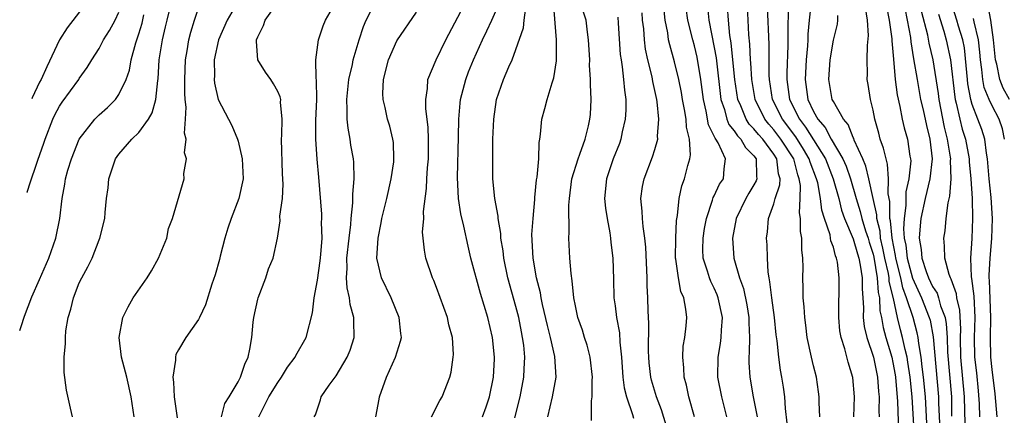
# Model space of a CAD drawing. Units: inches. Extents: x 2505131 to 2508000, y 1512000 to 1515000.
# Drawn here: x 2505181 to 2505280, y 1512945 to 1512985 of the extents above; entities that cross this region are included whole.
import ezdxf

# ---------------------------------------------------------------- set-up
doc = ezdxf.new("R2010")
doc.units = ezdxf.units.IN
doc.header["$MEASUREMENT"] = 0
doc.layers.add('LD25051512_2ft', color=2, linetype='Continuous')

msp = doc.modelspace()

# ---------------------------------------------------------------- linework, layer by layer
at = {"layer": 'LD25051512_2ft'}
for points, elevation in [([(2505186.304, 1512945), (2505186.123, 1512945.877), (2505185.697, 1512947.697), (2505185.469, 1512949.469), (2505185.485, 1512951), (2505185.626, 1512952.374), (2505185.605, 1512953), (2505185.647, 1512953.647), (2505185.874, 1512955), (2505186.146, 1512955.854), (2505186.407, 1512957), (2505187, 1512958.506), (2505187.247, 1512959), (2505187.876, 1512960.124), (2505188.309, 1512961), (2505189, 1512962.833), (2505189.078, 1512963), (2505189.579, 1512965), (2505189.594, 1512965.594), (2505189.755, 1512967), (2505189.904, 1512968.096), (2505189.968, 1512969), (2505190.661, 1512971), (2505191, 1512971.474), (2505192.314, 1512973), (2505193, 1512973.671), (2505193.986, 1512975), (2505194.359, 1512975.641), (2505194.73, 1512977), (2505194.916, 1512978.915), (2505194.944, 1512979.056), (2505195.063, 1512981), (2505195.384, 1512983), (2505195.702, 1512984.298), (2505195.851, 1512985), (2505196.456, 1512987.544)], 8910), ([(2505187.915, 1512987), (2505185.775, 1512984.225), (2505184.991, 1512983.004), (2505183.719, 1512980.281), (2505183.148, 1512979), (2505183, 1512978.718), (2505182.257, 1512977.142), (2505182.225, 1512977.07)], 8916), ([(2505192.517, 1512945), (2505192.236, 1512947), (2505191.793, 1512949), (2505191.259, 1512951), (2505191.037, 1512953), (2505191.398, 1512955), (2505191.913, 1512956.087), (2505192.418, 1512957), (2505193.828, 1512959), (2505194.272, 1512959.728), (2505194.992, 1512961), (2505195.82, 1512963), (2505196.006, 1512963.994), (2505196.38, 1512965), (2505197.565, 1512969), (2505197.541, 1512969.54), (2505197.807, 1512971), (2505197.617, 1512971.617), (2505197.763, 1512973), (2505197.601, 1512973.601), (2505197.722, 1512975), (2505197.789, 1512976.211), (2505197.687, 1512977), (2505197.637, 1512977.637), (2505197.633, 1512979), (2505197.714, 1512981), (2505197.883, 1512981.883), (2505198.059, 1512983), (2505198.237, 1512983.763), (2505198.605, 1512985), (2505199, 1512986.182)], 8908), ([(2505203.087, 1512987), (2505201.921, 1512985), (2505201.047, 1512983), (2505200.594, 1512981), (2505200.62, 1512979.38), (2505200.602, 1512979), (2505200.634, 1512978.634), (2505201, 1512976.986), (2505202.025, 1512975), (2505202.374, 1512974.374), (2505202.936, 1512973), (2505203, 1512972.784), (2505203.426, 1512971), (2505203.525, 1512969), (2505203.098, 1512967), (2505202.308, 1512965), (2505201.983, 1512964.017), (2505201.666, 1512963), (2505201.195, 1512961.195), (2505201.133, 1512960.867), (2505200.707, 1512959.293), (2505200.357, 1512958.357), (2505199.723, 1512956.277), (2505199.11, 1512955), (2505199, 1512954.805), (2505197.751, 1512953), (2505197, 1512951.763), (2505196.739, 1512951.261), (2505196.702, 1512951), (2505196.711, 1512950.71), (2505196.417, 1512949), (2505196.487, 1512948.488), (2505196.567, 1512947), (2505196.877, 1512944.877)], 8906), ([(2505201.322, 1512945), (2505201.678, 1512946.322), (2505202.097, 1512947), (2505203, 1512948.523), (2505203.249, 1512949), (2505203.681, 1512950.319), (2505204.038, 1512951), (2505204.192, 1512951.808), (2505204.376, 1512953), (2505204.523, 1512954.523), (2505204.598, 1512955), (2505205, 1512956.852), (2505205.039, 1512957), (2505205.814, 1512959), (2505206.073, 1512959.927), (2505206.557, 1512961), (2505206.984, 1512963), (2505207.254, 1512964.746), (2505207.226, 1512965.226), (2505207.474, 1512967), (2505207.563, 1512968.437), (2505207.494, 1512969.494), (2505207.374, 1512973), (2505207.402, 1512973.402), (2505207.445, 1512975), (2505207.295, 1512976.705), (2505207.3, 1512977), (2505207.247, 1512977.247), (2505207, 1512977.798), (2505206.577, 1512978.577), (2505206.295, 1512979), (2505205.754, 1512979.754), (2505205.002, 1512981), (2505204.849, 1512982.849), (2505204.872, 1512983), (2505205, 1512983.321), (2505205.563, 1512984.437), (2505205.747, 1512985), (2505207, 1512986.76)], 8904), ([(2505205.082, 1512945), (2505206.099, 1512947), (2505207, 1512948.456), (2505207.396, 1512949), (2505208.002, 1512949.998), (2505208.757, 1512951), (2505208.814, 1512951.186), (2505209.853, 1512953), (2505210.505, 1512955.494), (2505210.662, 1512957), (2505211, 1512958.768), (2505211.29, 1512960.71), (2505211.35, 1512961.35), (2505211.464, 1512963), (2505211.414, 1512964.586), (2505211.44, 1512965), (2505211.439, 1512965.439), (2505211.142, 1512969.142), (2505210.963, 1512970.963), (2505210.833, 1512973), (2505210.857, 1512974.857), (2505210.935, 1512977), (2505210.921, 1512978.921), (2505210.866, 1512979.134), (2505210.841, 1512981), (2505211.112, 1512983), (2505211.571, 1512984.429), (2505211.814, 1512985), (2505213.005, 1512987)], 8902), ([(2505210.666, 1512945), (2505210.792, 1512945.208), (2505211.298, 1512946.702), (2505211.381, 1512947), (2505212.191, 1512948.191), (2505212.776, 1512949), (2505212.882, 1512949.118), (2505213.999, 1512951), (2505214.296, 1512951.704), (2505214.717, 1512953), (2505214.659, 1512954.659), (2505214.686, 1512955), (2505214.308, 1512956.308), (2505214.24, 1512957), (2505213.994, 1512957.994), (2505213.94, 1512959), (2505214.013, 1512959.987), (2505213.983, 1512961), (2505214.203, 1512963), (2505214.378, 1512964.378), (2505214.413, 1512965), (2505214.583, 1512966.583), (2505214.567, 1512967.433), (2505214.702, 1512969), (2505214.656, 1512970.656), (2505214.624, 1512971), (2505214.377, 1512972.378), (2505214.296, 1512973), (2505214.085, 1512974.084), (2505214.004, 1512975), (2505214.012, 1512975.988), (2505213.963, 1512977), (2505214.184, 1512979), (2505214.523, 1512980.523), (2505214.61, 1512981), (2505215.194, 1512983), (2505215.649, 1512984.351), (2505215.925, 1512985), (2505216.97, 1512987)], 8900), ([(2505222.497, 1512945), (2505223.35, 1512946.65), (2505223.582, 1512947), (2505224.333, 1512949), (2505224.491, 1512949.509), (2505224.687, 1512951), (2505224.709, 1512951.291), (2505224.605, 1512953), (2505224.26, 1512954.26), (2505224.113, 1512955), (2505223, 1512958.019), (2505222.723, 1512958.723), (2505222.596, 1512959), (2505221.93, 1512961), (2505221.783, 1512961.783), (2505221.648, 1512963), (2505221.601, 1512963.601), (2505221.712, 1512965), (2505221.697, 1512965.698), (2505222.002, 1512967.998), (2505222.029, 1512969), (2505222.088, 1512970.088), (2505222.183, 1512971), (2505222.202, 1512973), (2505222.148, 1512974.148), (2505221.913, 1512976.087), (2505221.913, 1512977), (2505222.108, 1512978.108), (2505222.137, 1512979), (2505222.982, 1512981), (2505223.955, 1512983), (2505226.069, 1512987)], 8896), ([(2505234.208, 1512945), (2505234.69, 1512947), (2505235.062, 1512949), (2505234.922, 1512951.078), (2505234.489, 1512953), (2505234.187, 1512954.186), (2505233.689, 1512956.311), (2505233.556, 1512957), (2505233.486, 1512957.486), (2505233.092, 1512959), (2505232.743, 1512961), (2505232.628, 1512963.372), (2505232.732, 1512965), (2505232.906, 1512966.906), (2505232.906, 1512967.094), (2505233.099, 1512968.901), (2505233.142, 1512969.142), (2505233.309, 1512971), (2505233.338, 1512972.662), (2505233.412, 1512973), (2505233.494, 1512973.494), (2505233.613, 1512975), (2505233.924, 1512976.076), (2505234.153, 1512977), (2505234.654, 1512978.654), (2505234.837, 1512979.163), (2505235.108, 1512980.892), (2505235.107, 1512983), (2505234.797, 1512986.797)], 8890), ([(2505252.253, 1512945), (2505251.745, 1512947), (2505251.371, 1512949), (2505251.39, 1512951), (2505251.625, 1512952.375), (2505251.699, 1512953), (2505251.72, 1512953.72), (2505251.826, 1512955), (2505251.404, 1512957), (2505251.297, 1512957.297), (2505251, 1512957.949), (2505250.642, 1512958.642), (2505250.509, 1512959), (2505250.325, 1512959.675), (2505249.891, 1512961), (2505249.861, 1512961.861), (2505249.865, 1512963), (2505250.007, 1512963.993), (2505250.2, 1512965), (2505250.831, 1512966.831), (2505250.901, 1512967.099), (2505251, 1512967.281), (2505251.542, 1512968.458), (2505251.933, 1512969), (2505252, 1512970), (2505252.146, 1512971), (2505251.388, 1512972.612), (2505251.144, 1512973), (2505251.078, 1512973.078), (2505251, 1512973.288), (2505250.426, 1512974.426), (2505250.185, 1512975.815), (2505249.899, 1512977), (2505249.633, 1512979), (2505249.261, 1512981.261), (2505249, 1512982.382), (2505248.826, 1512983), (2505248.331, 1512985), (2505248.179, 1512986.179)], 8880), ([(2505250.244, 1512987), (2505250.462, 1512985), (2505251, 1512982.242), (2505251.188, 1512981.188), (2505251.676, 1512977), (2505252.024, 1512975.976), (2505252.266, 1512975), (2505252.465, 1512974.465), (2505253, 1512973.831), (2505253.326, 1512973.326), (2505253.662, 1512973), (2505254.16, 1512972.16), (2505255, 1512971.302), (2505255.213, 1512971), (2505255.251, 1512969.251), (2505255.295, 1512969), (2505255.224, 1512968.776), (2505255, 1512968.38), (2505254.47, 1512967.53), (2505254.168, 1512967), (2505253.212, 1512965), (2505252.848, 1512963), (2505252.985, 1512961), (2505253.549, 1512959), (2505253.942, 1512957.942), (2505254.275, 1512956.275), (2505254.487, 1512955), (2505254.474, 1512954.474), (2505254.543, 1512953), (2505254.524, 1512951.476), (2505254.468, 1512951), (2505254.47, 1512950.47), (2505254.567, 1512949), (2505254.933, 1512947), (2505255.338, 1512945)], 8878), ([(2505258.353, 1512944.353), (2505258.177, 1512945.823), (2505258.104, 1512947), (2505257.98, 1512947.98), (2505257.821, 1512949), (2505257.685, 1512949.685), (2505257.507, 1512951), (2505257.338, 1512952.663), (2505257.25, 1512953.25), (2505257.064, 1512955), (2505256.785, 1512957), (2505256.614, 1512958.614), (2505256.521, 1512959), (2505256.431, 1512959.57), (2505256.362, 1512961), (2505256.331, 1512962.331), (2505256.279, 1512963), (2505256.367, 1512963.633), (2505256.465, 1512965), (2505257, 1512966.478), (2505257.148, 1512967), (2505257.619, 1512968.382), (2505257.632, 1512969), (2505257.476, 1512969.476), (2505257.294, 1512971), (2505257, 1512971.465), (2505255.879, 1512973), (2505255.46, 1512973.46), (2505255, 1512974.039), (2505254.512, 1512974.512), (2505254.198, 1512975), (2505253.668, 1512976.332), (2505253.36, 1512977), (2505253.08, 1512979), (2505252.883, 1512981), (2505252.697, 1512982.697), (2505252.573, 1512983.427), (2505252.43, 1512985), (2505252.344, 1512986.344)], 8876), ([(2505261.624, 1512945), (2505261.569, 1512946.431), (2505261.567, 1512947), (2505261.505, 1512947.505), (2505261.293, 1512949), (2505261, 1512950.132), (2505260.797, 1512951), (2505260.368, 1512953), (2505260.223, 1512954.223), (2505260.113, 1512955), (2505260.072, 1512956.072), (2505259.968, 1512957), (2505259.967, 1512957.967), (2505259.917, 1512959), (2505259.946, 1512960.054), (2505259.931, 1512961), (2505259.828, 1512961.828), (2505259.829, 1512963), (2505259.688, 1512963.688), (2505259.673, 1512965), (2505259.575, 1512965.575), (2505259.658, 1512967), (2505259.69, 1512968.31), (2505259.572, 1512969), (2505259.407, 1512969.407), (2505259.003, 1512971), (2505257.713, 1512973), (2505257, 1512973.938), (2505256.494, 1512974.494), (2505256.092, 1512975), (2505255.106, 1512977), (2505254.794, 1512979), (2505254.694, 1512980.694), (2505254.662, 1512981), (2505254.58, 1512982.579), (2505254.48, 1512983.52), (2505254.423, 1512985), (2505254.301, 1512987)], 8874), ([(2505265.06, 1512945), (2505265.129, 1512947), (2505264.967, 1512948.967), (2505264.492, 1512950.492), (2505264.154, 1512951.846), (2505263.78, 1512953), (2505263.67, 1512953.67), (2505263.54, 1512955), (2505263.594, 1512959), (2505263.404, 1512960.596), (2505263.318, 1512961), (2505263.215, 1512961.215), (2505263, 1512962.092), (2505262.749, 1512962.749), (2505262.725, 1512963), (2505262.668, 1512963.331), (2505262.112, 1512965), (2505261.846, 1512965.846), (2505261.712, 1512967), (2505261.43, 1512968.57), (2505261.317, 1512969), (2505260.661, 1512970.661), (2505260.575, 1512971), (2505259.987, 1512971.987), (2505259.217, 1512973.217), (2505257.862, 1512975), (2505256.882, 1512977), (2505256.576, 1512979), (2505256.548, 1512979.452), (2505256.531, 1512982.531), (2505256.38, 1512986.38)], 8872), ([(2505258.442, 1512986.442), (2505258.405, 1512983.595), (2505258.423, 1512982.423), (2505258.316, 1512979.684), (2505258.319, 1512979), (2505258.593, 1512977), (2505259.574, 1512975), (2505260.203, 1512974.203), (2505262.198, 1512971), (2505262.984, 1512969), (2505263.538, 1512967), (2505263.834, 1512965.834), (2505264.131, 1512965), (2505265, 1512962.929), (2505265.422, 1512961.422), (2505265.559, 1512961), (2505265.717, 1512960.284), (2505265.897, 1512959), (2505265.89, 1512957.89), (2505265.969, 1512957), (2505266.027, 1512955.973), (2505266.012, 1512955), (2505266.109, 1512954.109), (2505266.363, 1512953), (2505267.036, 1512951), (2505267.462, 1512949), (2505267.562, 1512947.562), (2505267.621, 1512947), (2505267.594, 1512945.594), (2505267.617, 1512945)], 8870), ([(2505260.769, 1512986.769), (2505260.566, 1512985), (2505260.423, 1512983.577), (2505260.418, 1512983), (2505260.391, 1512982.39), (2505260.256, 1512981), (2505260.16, 1512979), (2505260.44, 1512977), (2505261, 1512975.787), (2505261.441, 1512975), (2505262.178, 1512974.178), (2505262.797, 1512973), (2505263.96, 1512971), (2505264.282, 1512970.282), (2505264.719, 1512969), (2505265.291, 1512967), (2505265.705, 1512965.705), (2505265.86, 1512965), (2505266.241, 1512963.759), (2505266.496, 1512963), (2505266.606, 1512962.606), (2505267, 1512961.393), (2505267.076, 1512961.076), (2505267.431, 1512959), (2505267.513, 1512957.513), (2505267.639, 1512957), (2505267.694, 1512955.694), (2505267.846, 1512955), (2505268.011, 1512954.011), (2505268.29, 1512953), (2505268.885, 1512951), (2505269, 1512950.48), (2505269.228, 1512949.228), (2505269.261, 1512949), (2505269.461, 1512946.539), (2505269.559, 1512943.56)], 8868), ([(2505272.499, 1512943), (2505272.281, 1512947), (2505272.099, 1512949), (2505271.963, 1512950.038), (2505271.865, 1512951), (2505271.615, 1512952.385), (2505271.551, 1512953), (2505271.464, 1512953.464), (2505271.034, 1512955), (2505270.389, 1512957), (2505270, 1512958), (2505269.796, 1512959), (2505269.289, 1512961), (2505269.262, 1512961.262), (2505268.916, 1512963), (2505268.768, 1512964.768), (2505268.708, 1512965), (2505268.689, 1512966.689), (2505268.538, 1512967.462), (2505268.572, 1512969), (2505268.473, 1512970.473), (2505268.308, 1512971), (2505268.071, 1512972.071), (2505267.724, 1512973), (2505267.579, 1512973.579), (2505267.171, 1512975), (2505267, 1512975.903), (2505266.728, 1512977), (2505266.506, 1512978.506), (2505266.412, 1512979), (2505266.441, 1512979.559), (2505266.408, 1512981), (2505266.43, 1512982.43), (2505266.553, 1512983.447), (2505266.458, 1512985), (2505266.25, 1512986.25)], 8864), ([(2505268.374, 1512986.374), (2505268.64, 1512985), (2505268.889, 1512983.112), (2505268.893, 1512982.893), (2505269.047, 1512981.047), (2505269.243, 1512979), (2505269.442, 1512977.442), (2505269.707, 1512976.292), (2505269.94, 1512975), (2505270.142, 1512974.142), (2505270.466, 1512973), (2505270.723, 1512971.277), (2505270.785, 1512971), (2505270.801, 1512970.801), (2505270.615, 1512969), (2505270.308, 1512967.692), (2505270.296, 1512967), (2505270.306, 1512966.306), (2505270.122, 1512965), (2505270.069, 1512963.931), (2505270.153, 1512963), (2505270.296, 1512962.296), (2505270.428, 1512961), (2505270.97, 1512958.97), (2505271.892, 1512957), (2505272.67, 1512955), (2505272.742, 1512954.742), (2505273.061, 1512953.061), (2505273.6, 1512947), (2505273.611, 1512946.39), (2505273.76, 1512943)], 8862), ([(2505270.204, 1512986.204), (2505270.443, 1512985), (2505270.764, 1512983.236), (2505270.806, 1512982.806), (2505271.09, 1512981.09), (2505271.439, 1512979), (2505271.799, 1512977), (2505272.038, 1512975.962), (2505272.374, 1512974.374), (2505272.722, 1512973), (2505272.96, 1512971), (2505272.738, 1512969), (2505272.251, 1512967), (2505271.828, 1512965), (2505271.74, 1512964.26), (2505271.651, 1512963), (2505271.858, 1512961.858), (2505271.91, 1512961), (2505272.349, 1512959.651), (2505272.603, 1512959), (2505273, 1512958.144), (2505273.457, 1512957.457), (2505273.606, 1512957), (2505273.816, 1512956.184), (2505274.264, 1512955), (2505274.384, 1512954.384), (2505274.455, 1512953), (2505274.5, 1512951.5), (2505274.892, 1512947), (2505274.924, 1512945.076)], 8860), ([(2505279.51, 1512945), (2505279.315, 1512947.315), (2505279, 1512949.771), (2505278.881, 1512951), (2505278.826, 1512953), (2505278.857, 1512955), (2505278.746, 1512958.746), (2505278.716, 1512959), (2505278.708, 1512959.292), (2505278.797, 1512961), (2505278.975, 1512962.975), (2505279.035, 1512965), (2505278.89, 1512967.109), (2505278.691, 1512969), (2505278.587, 1512970.587), (2505278.545, 1512971), (2505278.432, 1512971.568), (2505278.277, 1512973), (2505277.957, 1512973.957), (2505277.574, 1512975), (2505277, 1512976.471), (2505276.849, 1512977), (2505276.562, 1512978.562), (2505276.512, 1512979), (2505276.399, 1512980.399), (2505276.203, 1512982.203), (2505276.042, 1512983), (2505275.611, 1512984.389), (2505275.448, 1512985), (2505275, 1512986.367)], 8854), ([(2505280.763, 1512977), (2505280.114, 1512978.114), (2505279.765, 1512979), (2505279.464, 1512980.536), (2505279.332, 1512981), (2505279.156, 1512983), (2505278.873, 1512985), (2505278.568, 1512986.568)], 8850), ([(2505180.995, 1512953.705), (2505181.137, 1512954.11), (2505181.474, 1512955.141), (2505182.204, 1512957.077), (2505183, 1512958.822), (2505183.926, 1512961), (2505184.623, 1512963), (2505185.028, 1512965), (2505185.26, 1512967), (2505185.539, 1512968.461), (2505185.613, 1512969), (2505185.85, 1512969.85), (2505186.209, 1512971), (2505187, 1512972.974), (2505188.564, 1512975), (2505189, 1512975.434), (2505189.83, 1512976.17), (2505190.635, 1512977), (2505191, 1512977.499), (2505191.714, 1512979), (2505192.047, 1512979.953), (2505192.231, 1512981), (2505192.691, 1512982.691), (2505193, 1512983.605), (2505193.325, 1512984.675), (2505193.518, 1512985.518)], 8912), ([(2505181.728, 1512967.626), (2505181.736, 1512967.657), (2505181.881, 1512968.044), (2505181.944, 1512968.287), (2505182.821, 1512970.868), (2505183.42, 1512972.58), (2505183.553, 1512973), (2505184.326, 1512975), (2505184.543, 1512975.457), (2505185, 1512976.312), (2505185.277, 1512976.723), (2505186.947, 1512979), (2505187, 1512979.095), (2505187.786, 1512980.214), (2505188.266, 1512981), (2505189, 1512982.142), (2505189.432, 1512983), (2505190.06, 1512983.94), (2505190.621, 1512985), (2505191, 1512985.779)], 8914), ([(2505216.887, 1512945), (2505217.211, 1512946.789), (2505217.262, 1512947), (2505217.956, 1512949), (2505218.875, 1512951), (2505219.39, 1512952.61), (2505219.467, 1512953), (2505219.407, 1512953.407), (2505219.252, 1512955), (2505218.43, 1512957), (2505217.473, 1512959), (2505216.993, 1512961), (2505217.109, 1512963), (2505217.44, 1512964.56), (2505217.507, 1512965), (2505217.99, 1512967), (2505218.439, 1512969), (2505218.693, 1512970.693), (2505218.719, 1512971), (2505218.665, 1512972.664), (2505218.611, 1512973), (2505218.288, 1512974.288), (2505218.066, 1512975), (2505217.828, 1512976.172), (2505217.617, 1512977), (2505217.597, 1512977.597), (2505217.662, 1512979), (2505218.16, 1512981), (2505219, 1512982.909), (2505221, 1512985.786)], 8898), ([(2505227.638, 1512945), (2505227.999, 1512946.001), (2505228.333, 1512947), (2505228.751, 1512949), (2505228.841, 1512950.841), (2505228.847, 1512951), (2505228.643, 1512953), (2505228.174, 1512955), (2505227.441, 1512957.441), (2505226.467, 1512961), (2505226.185, 1512962.185), (2505225.775, 1512964.225), (2505225.47, 1512965.47), (2505225.232, 1512967), (2505225.113, 1512969.113), (2505225.21, 1512973.21), (2505225.238, 1512975), (2505225.383, 1512976.617), (2505225.431, 1512977), (2505225.946, 1512979), (2505226.235, 1512979.765), (2505226.736, 1512981), (2505227.635, 1512983), (2505228.081, 1512983.919), (2505228.564, 1512985), (2505229, 1512985.886)], 8894), ([(2505230.908, 1512944.908), (2505231.435, 1512947), (2505231.819, 1512949), (2505231.833, 1512949.833), (2505231.895, 1512951), (2505231.792, 1512952.207), (2505231.682, 1512953), (2505231.558, 1512953.558), (2505231.285, 1512955), (2505231, 1512956.119), (2505230.202, 1512959), (2505229.781, 1512961), (2505229.714, 1512961.714), (2505229.501, 1512963), (2505229.488, 1512963.488), (2505229.22, 1512965), (2505229.218, 1512965.218), (2505228.875, 1512967), (2505228.684, 1512969), (2505228.672, 1512970.672), (2505228.69, 1512971.31), (2505228.695, 1512973), (2505228.769, 1512975), (2505229.058, 1512977), (2505229.761, 1512979), (2505230.295, 1512980.295), (2505230.618, 1512981), (2505231, 1512982.032), (2505231.777, 1512984.224), (2505231.834, 1512985), (2505231.983, 1512985.983)], 8892), ([(2505238.627, 1512944.627), (2505238.622, 1512946.622), (2505238.695, 1512947), (2505238.695, 1512948.695), (2505238.732, 1512949), (2505238.504, 1512951), (2505238.205, 1512952.205), (2505237.936, 1512953), (2505237.715, 1512953.715), (2505237.258, 1512955), (2505237, 1512956.196), (2505236.847, 1512957), (2505236.691, 1512958.691), (2505236.568, 1512959.432), (2505236.442, 1512961), (2505236.345, 1512963), (2505236.387, 1512963.613), (2505236.347, 1512966.347), (2505236.401, 1512967), (2505236.659, 1512969), (2505237.279, 1512971), (2505237.463, 1512971.464), (2505237.996, 1512973), (2505238.318, 1512974.318), (2505238.46, 1512975), (2505238.509, 1512975.491), (2505238.589, 1512977), (2505238.513, 1512978.513), (2505238.538, 1512979), (2505238.439, 1512980.439), (2505238.444, 1512981), (2505238.338, 1512983), (2505238.226, 1512983.774), (2505238.077, 1512985), (2505237.805, 1512985.805)], 8888), ([(2505241.276, 1512985.276), (2505241.329, 1512984.671), (2505241.524, 1512981.524), (2505241.599, 1512981), (2505241.73, 1512980.27), (2505241.865, 1512979), (2505241.941, 1512977.941), (2505242.082, 1512977), (2505242.076, 1512975.924), (2505242.026, 1512975), (2505241.733, 1512973.733), (2505241.584, 1512973), (2505241.434, 1512972.566), (2505240.817, 1512971), (2505240.121, 1512969), (2505239.937, 1512967), (2505240.038, 1512966.038), (2505240.194, 1512965), (2505240.462, 1512963.538), (2505240.526, 1512963), (2505240.56, 1512962.56), (2505240.769, 1512961), (2505240.856, 1512958.856), (2505240.881, 1512957), (2505241, 1512956.184), (2505241.142, 1512955), (2505241.445, 1512953.445), (2505241.493, 1512952.507), (2505241.645, 1512951), (2505241.784, 1512949), (2505241.911, 1512947.911), (2505242.148, 1512947), (2505242.773, 1512945.227), (2505242.857, 1512944.857)], 8886), ([(2505246.146, 1512944.146), (2505245.692, 1512945.692), (2505245.176, 1512947), (2505244.681, 1512948.681), (2505244.603, 1512949), (2505244.449, 1512950.449), (2505244.405, 1512951), (2505244.387, 1512951.613), (2505244.406, 1512954.406), (2505244.324, 1512955.676), (2505244.311, 1512957), (2505244.249, 1512958.249), (2505244.25, 1512959), (2505244.106, 1512962.106), (2505244.009, 1512963), (2505243.82, 1512964.18), (2505243.763, 1512965), (2505243.743, 1512965.743), (2505243.589, 1512967), (2505243.772, 1512968.228), (2505243.929, 1512969), (2505244.783, 1512971.217), (2505245, 1512971.936), (2505245.295, 1512973), (2505245.277, 1512973.277), (2505245.419, 1512975), (2505245.242, 1512976.758), (2505245.199, 1512977), (2505244.809, 1512978.809), (2505244.738, 1512979.262), (2505244.316, 1512981), (2505244.076, 1512982.076), (2505243.964, 1512983), (2505243.887, 1512984.113), (2505243.779, 1512985), (2505243.731, 1512985.731)], 8884), ([(2505249.004, 1512945), (2505248.452, 1512947), (2505248.195, 1512948.195), (2505247.967, 1512949), (2505247.937, 1512949.937), (2505247.821, 1512951), (2505247.878, 1512952.122), (2505248.024, 1512953), (2505248.158, 1512954.158), (2505248.219, 1512955), (2505248.148, 1512955.852), (2505247.919, 1512957), (2505247.631, 1512957.631), (2505247.382, 1512959), (2505247.121, 1512960.879), (2505247.092, 1512961), (2505247.113, 1512963), (2505247.209, 1512964.791), (2505247.304, 1512965.304), (2505247.448, 1512967), (2505247.726, 1512968.275), (2505247.985, 1512969), (2505248.327, 1512970.327), (2505248.532, 1512971), (2505248.599, 1512971.401), (2505248.503, 1512973), (2505248.205, 1512974.204), (2505248.168, 1512975), (2505248.013, 1512975.987), (2505247.81, 1512977), (2505247.691, 1512977.691), (2505247.425, 1512979), (2505247, 1512980.784), (2505246.506, 1512982.506), (2505246.401, 1512983), (2505246.309, 1512983.692), (2505246.045, 1512985), (2505245.953, 1512985.953)], 8882), ([(2505271.193, 1512943), (2505270.93, 1512947), (2505270.732, 1512949), (2505270.514, 1512950.514), (2505270.425, 1512951), (2505270.231, 1512951.769), (2505269.974, 1512953), (2505269.764, 1512953.764), (2505269.466, 1512955), (2505269.061, 1512956.939), (2505268.641, 1512958.641), (2505268.621, 1512959), (2505268.545, 1512959.455), (2505268.183, 1512961), (2505268.004, 1512962.004), (2505267.767, 1512963), (2505267.708, 1512963.708), (2505267.373, 1512965), (2505267.369, 1512965.369), (2505267.001, 1512967), (2505266.59, 1512969), (2505266.282, 1512970.282), (2505265.974, 1512971), (2505265.102, 1512972.898), (2505265.052, 1512973.052), (2505265, 1512973.149), (2505264.478, 1512974.478), (2505264.011, 1512975), (2505263, 1512976.788), (2505262.897, 1512977), (2505262.547, 1512979), (2505262.678, 1512981), (2505263, 1512982.954), (2505263.408, 1512984.592), (2505263.454, 1512985), (2505263.459, 1512985.459)], 8866), ([(2505276.288, 1512944.288), (2505276.221, 1512947), (2505275.862, 1512951), (2505275.819, 1512953), (2505275.843, 1512953.843), (2505275.741, 1512955.741), (2505275.448, 1512957), (2505275.402, 1512957.402), (2505274.883, 1512958.883), (2505274.805, 1512959), (2505274.662, 1512959.338), (2505274.22, 1512961), (2505274.215, 1512962.215), (2505274.129, 1512963), (2505274.265, 1512963.735), (2505274.378, 1512965), (2505274.57, 1512966.57), (2505274.754, 1512967.246), (2505274.883, 1512969), (2505274.822, 1512970.822), (2505274.839, 1512971), (2505274.821, 1512971.179), (2505274.517, 1512973), (2505274.212, 1512974.212), (2505273.662, 1512977), (2505273.588, 1512977.588), (2505273.069, 1512981), (2505272.663, 1512982.663), (2505272.522, 1512983.478), (2505271.896, 1512985.896)], 8858), ([(2505273.584, 1512985.584), (2505274.13, 1512983.87), (2505274.377, 1512983), (2505274.813, 1512981), (2505275.238, 1512977.238), (2505275.282, 1512977), (2505275.395, 1512976.605), (2505275.745, 1512975), (2505275.994, 1512973.994), (2505276.304, 1512973), (2505276.682, 1512971), (2505276.69, 1512970.69), (2505276.873, 1512969), (2505276.995, 1512967.005), (2505277.036, 1512965), (2505276.956, 1512962.956), (2505276.826, 1512961), (2505276.892, 1512959.108), (2505276.935, 1512958.935), (2505277.144, 1512957.144), (2505277.263, 1512955), (2505277.201, 1512953), (2505277.231, 1512951), (2505277.42, 1512949.42), (2505277.606, 1512947.606), (2505277.706, 1512946.294), (2505277.744, 1512945)], 8856), ([(2505280.264, 1512973), (2505280.044, 1512974.044), (2505279.714, 1512975), (2505279, 1512976.332), (2505278.689, 1512977), (2505278.21, 1512978.21), (2505278.063, 1512979), (2505277.974, 1512980.026), (2505277.824, 1512981), (2505277.765, 1512981.765), (2505277.622, 1512983), (2505277.195, 1512984.805), (2505277.14, 1512985.14)], 8852)]:
    msp.add_lwpolyline(points, dxfattribs=dict(at, elevation=elevation))

doc.saveas('drawing.dxf')
